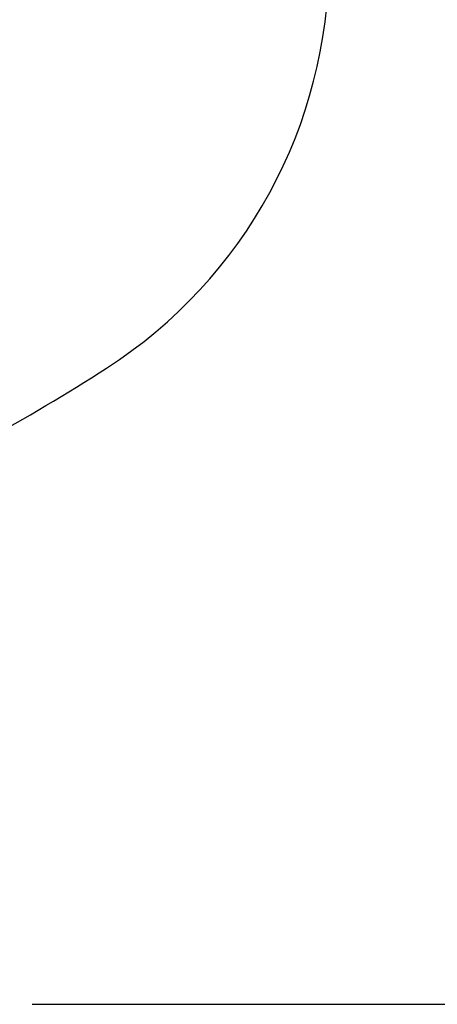
# Model space of a CAD drawing. Units: millimetres. Extents: x 0 to 1808, y 0 to 3977.
# Drawn here: x 1091 to 1287, y 1897 to 2360 of the extents above; entities that cross this region are included whole.
import ezdxf

# ---------------------------------------------------------------- set-up
doc = ezdxf.new("R2010")
doc.units = ezdxf.units.MM
doc.layers.add('4', color=4, linetype='Continuous')
doc.styles.add('ROMANS', font='ROMANS.shx')
doc.dimstyles.new('DANI', dxfattribs={"dimscale": 22, "dimtxt": 2.2, "dimasz": 2.21, "dimexe": 0.4, "dimexo": 0.5, "dimgap": 1.18, "dimtad": 1, "dimdsep": 46, "dimtxsty": 'ROMANS', "dimblk1": 'F', "dimblk2": 'F', "dimsah": 1, "dimcen": 0.09, "dimadec": 0, "dimazin": 0, "dimtfac": 0.144, "dimtix": 1, "dimtmove": 2, "dimatfit": 3, "dimldrblk": 'F', "dimfxl": 0, "dimtolj": 1, "dimarcsym": 0})

# ---------------------------------------------------------------- blocks, each defined once
blk = doc.blocks.new('F')
at = {"layer": '4'}
blk.add_line((0, 0), (-1, 0), dxfattribs=at)
blk.add_lwpolyline([(0, 0, 0, 0.2633, 0), (-1, 0, 0.2633, 0.2633, 0)], format="xyseb", dxfattribs=at)
blk = doc.blocks.new('*D1')
at = {"layer": '4', "color": 0, "lineweight": -2}
for p, q in [((629, 3976.82), (1807.74, 3976.82)), ((1798.94, 3928.2), (1798.94, 1945.44)), ((1096.5, 1896.82), (1807.74, 1896.82))]:
    blk.add_line(p, q, dxfattribs=at)
at = {"layer": 'DEFPOINTS', "color": 0}
for p in [(618, 3976.82), (1085.5, 1896.82), (1798.94, 1896.82)]:
    blk.add_point(p, dxfattribs=at)
at = {"layer": '4', "color": 0, "lineweight": -2, "xscale": 48.62, "yscale": 48.62, "zscale": 48.62}
for p, rotation in [((1798.94, 3976.82), 90), ((1798.94, 1896.82), 270)]:
    blk.add_blockref('F', p, dxfattribs=dict(at, rotation=rotation))
at = {"layer": '4', "color": 0, "insert": (1748.78, 2936.82), "char_height": 48.4, "attachment_point": 5, "rotation": 90, "style": 'ROMANS'}
blk.add_mtext('\\A1;2080mm', dxfattribs=at)

msp = doc.modelspace()

# ---------------------------------------------------------------- linework, layer by layer
for centre, radius, start, end in [((1008, 2387.684), 228, 302.79717, 0), ((618, 2992.911), 948, 294.695366, 302.797168)]:
    msp.add_arc(centre, radius, start, end)

# ---------------------------------------------------------------- dimensions: what is measured, and where the dimension line sits
at = {"layer": '4'}
dim = msp.add_linear_dim(base=(1798.936, 1896.815), p1=(618, 3976.815), p2=(1085.5, 1896.815), angle=90, dimstyle='DANI', override={"dimpost": 'mm', "dimtmove": 0, "dimatfit": 0}, dxfattribs=at)
dim.commit()
dim.dimension.update_dxf_attribs({"geometry": '*D1', "text_midpoint": (1798.936, 2936.815), "dimtype": 128})

doc.saveas('drawing.dxf')
